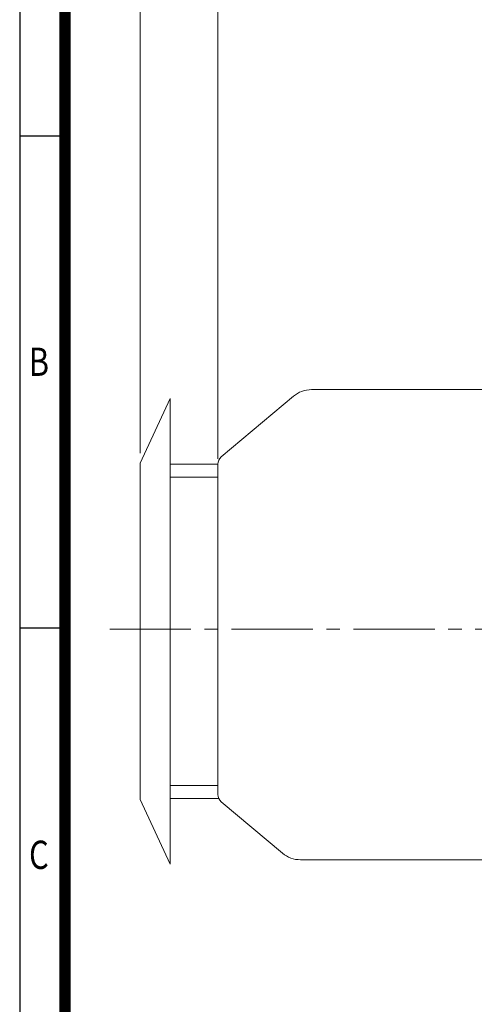
# Model space of a CAD drawing. Units: millimetres. Extents: x 0 to 4148, y 0 to 2520.
# Drawn here: x 216 to 699, y 861 to 1905 of the extents above; entities that cross this region are included whole.
import ezdxf
from ezdxf.enums import TextEntityAlignment as Align

# ---------------------------------------------------------------- set-up
doc = ezdxf.new("R2010")
doc.units = ezdxf.units.MM
doc.header["$LTSCALE"] = 115
doc.linetypes.add('CENTER2', pattern=[1.125, 0.75, -0.125, 0.125, -0.125])
doc.layers.get('0').update_dxf_attribs({"linetype": 'CONTINUOUS', "lineweight": 30})
doc.layers.get('DEFPOINTS').update_dxf_attribs({"linetype": 'CONTINUOUS'})
for name, color, linetype, lineweight in [('CENTER LINE', 1, 'CENTER2', 9), ('DIMENSION LINE', 2, 'CONTINUOUS', 13), ('OUTLINE', 3, 'CONTINUOUS', 20)]:
    doc.layers.add(name, color=color, linetype=linetype, lineweight=lineweight)
doc.styles.add('ROMANS', font='romans.shx', dxfattribs={"width": 0.7, "height": 3.5, "bigfont": 'whgtxt.shx'})
doc.styles.get("Standard").update_dxf_attribs({"font": 'romans.shx', "width": 0.8, "bigfont": 'whgtxt.shx'})
doc.dimstyles.get("Standard").update_dxf_attribs({"dimscale": 10.35, "dimtxt": 3, "dimasz": 3, "dimexe": 1, "dimexo": 1, "dimgap": 1, "dimtad": 1, "dimdec": 1, "dimzin": 9, "dimdsep": 46, "dimtxsty": 'Standard', "dimblk": 'OPEN', "dimcen": 0, "dimclrd": 256, "dimclre": 256, "dimclrt": 7, "dimadec": 1, "dimazin": 2, "dimtfac": 1, "dimtdec": 1, "dimtmove": 0, "dimatfit": 3, "dimldrblk": 'OPEN', "dimfxl": 0, "dimtolj": 1, "dimtzin": 0, "dimlwd": 9, "dimlwe": 9, "dimarcsym": 0})

# ---------------------------------------------------------------- blocks, each defined once
blk = doc.blocks.new('HS_A4양식_S_L(210X297MM)')
at = {"color": 0}
for p, q in [((18, 190), (18, 14)), ((18, 148.5), (22, 148.5)), ((18, 105), (22, 105))]:
    blk.add_line(p, q, dxfattribs=at)
blk.add_line((22, 14), (22, 190))
at = {"color": 3, "const_width": 1}
blk.add_lwpolyline([(22, 18), (279, 18), (279, 186), (22, 186), (22, 17.5)], dxfattribs=at)
at = {"style": 'ROMANS', "width": 0.8}
for s, p in [('B', (19.697, 128.196)), ('C', (19.697, 84.605))]:
    blk.add_text(s, height=2.5, dxfattribs=at).set_placement(p, align=Align.MIDDLE)
blk = doc.blocks.new('_Open')
at = {"color": 0, "linetype": 'ByBlock', "lineweight": -2}
for p, q in [((-1, 0.167), (0, 0)), ((-1, -0.167), (0, 0)), ((0, 0), (-1, 0))]:
    blk.add_line(p, q, dxfattribs=at)
blk = doc.blocks.new('*D15')
at = {"layer": 'DEFPOINTS', "color": 0, "transparency": 16777216}
for p in [(1449.4, 2026.5), (426.4, 1429), (1449.4, 1300.5)]:
    blk.add_point(p, dxfattribs=at)
at = {"layer": 'DIMENSION LINE', "lineweight": 9, "transparency": 16777216}
for p, q in [((426.4, 1439.3), (426.4, 2036.9)), ((1449.4, 1310.9), (1449.4, 2036.9)), ((457.4, 2026.5), (1418.3, 2026.5))]:
    blk.add_line(p, q, dxfattribs=at)
at = {"layer": 'DIMENSION LINE', "lineweight": 9, "transparency": 16777216, "xscale": 31.05, "yscale": 31.05, "zscale": 31.05, "rotation": 180}
blk.add_blockref('_Open', (426.4, 2026.5), dxfattribs=at)
at = {"layer": 'DIMENSION LINE', "lineweight": 9, "transparency": 16777216, "xscale": 31.05, "yscale": 31.05, "zscale": 31.05}
blk.add_blockref('_Open', (1449.4, 2026.5), dxfattribs=at)
at = {"layer": 'DIMENSION LINE', "color": 7, "transparency": 16777216, "insert": (977.9, 2060.5), "char_height": 31.05, "attachment_point": 5}
blk.add_mtext('\\A1;(1025)', dxfattribs=at)
blk = doc.blocks.new('*D32')
at = {"layer": 'DEFPOINTS', "color": 0, "transparency": 16777216}
for p in [(343.9, 2118.5), (343.9, 1435), (1449.4, 1300.5)]:
    blk.add_point(p, dxfattribs=at)
at = {"layer": 'DIMENSION LINE', "lineweight": 9, "transparency": 16777216}
for p, q in [((343.9, 1445.3), (343.9, 2128.9)), ((1449.4, 1310.9), (1449.4, 2128.9)), ((1418.3, 2118.5), (374.9, 2118.5))]:
    blk.add_line(p, q, dxfattribs=at)
at = {"layer": 'DIMENSION LINE', "lineweight": 9, "transparency": 16777216, "xscale": 31.05, "yscale": 31.05, "zscale": 31.05, "rotation": 180}
blk.add_blockref('_Open', (343.9, 2118.5), dxfattribs=at)
at = {"layer": 'DIMENSION LINE', "lineweight": 9, "transparency": 16777216, "xscale": 31.05, "yscale": 31.05, "zscale": 31.05}
blk.add_blockref('_Open', (1449.4, 2118.5), dxfattribs=at)
at = {"layer": 'DIMENSION LINE', "color": 7, "transparency": 16777216, "insert": (896.6, 2152.5), "char_height": 31.05, "attachment_point": 5}
blk.add_mtext('\\A1;(APPROX. 1105)', dxfattribs=at)

msp = doc.modelspace()

# ---------------------------------------------------------------- linework, layer by layer
at = {"layer": 'CENTER LINE'}
msp.add_line((311.55, 1258.54), (1466.17, 1258.54), dxfattribs=at)
at = {"layer": 'OUTLINE'}
for p, q in [((506.56, 1505.82), (429.95, 1441.53)), ((711.37, 1512.84), (525.84, 1512.84)), ((343.88, 1434.97), (375.82, 1503.47)), ((375.82, 1009.47), (375.82, 1503.47)), ((343.88, 1077.97), (343.88, 1434.97)), ((375.82, 1433.87), (426.37, 1433.87)), ((426.37, 1433.87), (426.37, 1083.2)), ((375.82, 1420.07), (426.18, 1420.07)), ((375.82, 1092.87), (426.18, 1092.87)), ((343.88, 1077.97), (375.82, 1009.47)), ((375.82, 1079.07), (427.27, 1079.07)), ((429.95, 1075.54), (494.91, 1021.03)), ((711.37, 1014.01), (514.2, 1014.01))]:
    msp.add_line(p, q, dxfattribs=at)
for centre, radius, start, end in [((525.84, 1482.84), 30, 90, 130), ((436.37, 1433.87), 10, 130, 180), ((436.37, 1083.2), 10, 180, 230), ((514.2, 1044.01), 30, 230, 270)]:
    msp.add_arc(centre, radius, start, end, dxfattribs=at)
msp.add_open_spline([(494.88, 1021.06), (494.88, 1021.06), (494.88, 1021.06), (494.88, 1021.06)], degree=3, dxfattribs=at)

# ---------------------------------------------------------------- block references
at = {"lineweight": 0, "xscale": 12.0016668981803, "yscale": 12.0016668981803, "zscale": 12.0016668981803}
msp.add_blockref('HS_A4양식_S_L(210X297MM)', (0, 0), dxfattribs=at)

# ---------------------------------------------------------------- dimensions: what is measured, and where the dimension line sits
at = {"layer": 'DIMENSION LINE'}
for base, p1, p2, text, override, picture, middle in [((343.88, 2118.54), (1449.37, 1300.54), (343.88, 1434.97), '(APPROX. 1105)', {"dimtfac": 0.55}, '*D32', (896.63, 2118.54)), ((1449.37, 2026.54), (426.37, 1428.97), (1449.37, 1300.54), '(1025)', {"dimtfac": 0.55, "dimtmove": 0}, '*D15', (977.87, 2026.54))]:
    dim = msp.add_linear_dim(base=base, p1=p1, p2=p2, text=text, dimstyle='Standard', override=override, dxfattribs=at)
    dim.commit()
    dim.dimension.update_dxf_attribs({"geometry": picture, "text_midpoint": middle, "dimtype": 160})

doc.saveas('drawing.dxf')
